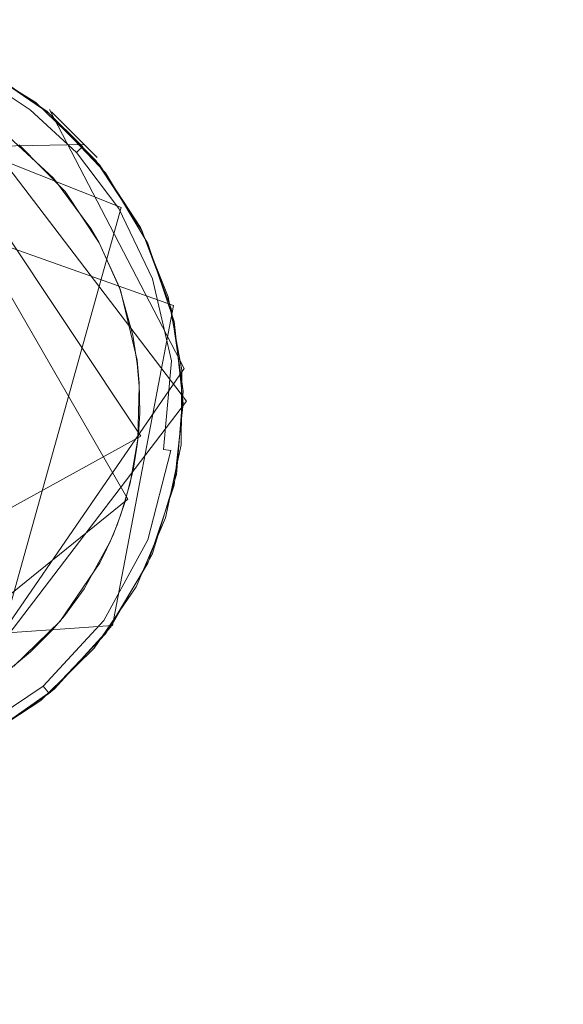
# Model space of a CAD drawing. Extents: x -199 to 199, y -199 to 199.
# Drawn here: x -151 to -149, y -85 to -81 of the extents above; entities that cross this region are included whole.
import ezdxf

# ---------------------------------------------------------------- set-up
doc = ezdxf.new("R2010")
doc.units = 0
doc.header["$LTSCALE"] = 500
doc.header["$MEASUREMENT"] = 0
for name, color, linetype in [('DWXOUTLINES', 7, 'Continuous'), ('KLUDI_GUMA', 7, 'Continuous'), ('KLUDI_ZLOTO', 7, 'Continuous')]:
    doc.layers.add(name, color=color, linetype=linetype)

msp = doc.modelspace()

# ---------------------------------------------------------------- linework, layer by layer
at = {"layer": 'DWXOUTLINES', "color": 0, "lineweight": 15}
for p, q in [((-150.7, -81.41, -58.21), (-152.61, -80.65, -58.21)), ((-150.4, -82.3, -55.79), (-151.69, -80.61, -55.79)), ((-151.8, -80.79, -58.29), (-150.67, -82.75, -58.29)), ((-150.61, -82.46, -58.29), (-151.71, -80.81, -58.29)), ((-150.46, -81.86, -58.09), (-153.2, -80.89, -58.09)), ((-151.03, -80.96, -58.09), (-150.41, -82.15, -58.09)), ((-150.81, -81.18, -58.09), (-151.02, -80.97, -55.79)), ((-150.87, -81.12, -58.13), (-153.5, -81.17, -58.09)), ((-150.7, -81.41, -58.21), (-151.37, -83.81, -58.21)), ((-150.74, -83.33, -58.09), (-150.46, -81.86, -58.09)), ((-151.67, -83.98, -58.09), (-150.41, -82.15, -58.09)), ((-151.69, -83.99, -55.79), (-150.4, -82.3, -55.79)), ((-152.84, -83.69, -58.29), (-150.61, -82.46, -58.29)), ((-152.03, -83.85, -58.29), (-150.67, -82.75, -58.29)), ((-150.74, -83.33, -58.09), (-153.41, -83.52, -58.09)), ((-151.02, -83.63, -55.79), (-151, -83.61, -58.09))]:
    msp.add_line(p, q, dxfattribs=at)
at = {"layer": 'KLUDI_GUMA', "lineweight": 15}
for points, invisible_edges in [([(-151.345, -80.763, -55.8), (-151.093, -80.927, -58.1), (-151.42, -80.726, -58.1), (-151.345, -80.763, -55.8)], 13), ([(-151.345, -80.763, -55.8), (-151.032, -80.976, -55.8), (-151.093, -80.927, -58.1), (-151.345, -80.763, -55.8)], 14), ([(-151.323, -80.775, -58.1), (-151.095, -80.93, -58.142), (-151.314, -80.785, -58.142), (-151.323, -80.775, -58.1)], 15), ([(-151.323, -80.775, -58.1), (-151.04, -80.969, -58.1), (-151.095, -80.93, -58.142), (-151.323, -80.775, -58.1)], 14), ([(-151.314, -80.785, -58.142), (-151.104, -80.941, -58.185), (-151.321, -80.798, -58.185), (-151.314, -80.785, -58.142)], 15), ([(-151.104, -80.941, -58.185), (-151.314, -80.785, -58.142), (-151.095, -80.93, -58.142), (-151.104, -80.941, -58.185)], 15), ([(-151.333, -80.819, -58.224), (-151.14, -80.988, -58.258), (-151.35, -80.849, -58.258), (-151.333, -80.819, -58.224)], 15), ([(-151.321, -80.798, -58.185), (-151.119, -80.961, -58.224), (-151.333, -80.819, -58.224), (-151.321, -80.798, -58.185)], 13), ([(-151.119, -80.961, -58.224), (-151.14, -80.988, -58.258), (-151.333, -80.819, -58.224), (-151.119, -80.961, -58.224)], 15), ([(-151.104, -80.941, -58.185), (-151.119, -80.961, -58.224), (-151.321, -80.798, -58.185), (-151.104, -80.941, -58.185)], 15), ([(-151.369, -80.884, -58.282), (-151.35, -80.849, -58.258), (-151.164, -81.019, -58.282), (-151.369, -80.884, -58.282)], 15), ([(-151.14, -80.988, -58.258), (-151.164, -81.019, -58.282), (-151.35, -80.849, -58.258), (-151.14, -80.988, -58.258)], 15), ([(-151.19, -81.053, -58.296), (-151.369, -80.884, -58.282), (-151.164, -81.019, -58.282), (-151.19, -81.053, -58.296)], 15), ([(-151.119, -80.961, -58.224), (-150.931, -81.18, -58.258), (-151.14, -80.988, -58.258), (-151.119, -80.961, -58.224)], 15), ([(-151.104, -80.941, -58.185), (-150.906, -81.157, -58.224), (-151.119, -80.961, -58.224), (-151.104, -80.941, -58.185)], 13), ([(-150.906, -81.157, -58.224), (-150.931, -81.18, -58.258), (-151.119, -80.961, -58.224), (-150.906, -81.157, -58.224)], 15), ([(-151.104, -80.941, -58.185), (-151.095, -80.93, -58.142), (-150.888, -81.14, -58.185), (-151.104, -80.941, -58.185)], 15), ([(-150.906, -81.157, -58.224), (-151.104, -80.941, -58.185), (-150.888, -81.14, -58.185), (-150.906, -81.157, -58.224)], 15), ([(-151.04, -80.969, -58.1), (-150.877, -81.131, -58.142), (-151.095, -80.93, -58.142), (-151.04, -80.969, -58.1)], 14), ([(-150.877, -81.131, -58.142), (-150.888, -81.14, -58.185), (-151.095, -80.93, -58.142), (-150.877, -81.131, -58.142)], 14), ([(-151.032, -80.976, -55.8), (-150.817, -81.194, -58.1), (-151.093, -80.927, -58.1), (-151.032, -80.976, -55.8)], 12), ([(-151.14, -80.988, -58.258), (-150.961, -81.207, -58.282), (-151.164, -81.019, -58.282), (-151.14, -80.988, -58.258)], 15), ([(-150.931, -81.18, -58.258), (-150.961, -81.207, -58.282), (-151.14, -80.988, -58.258), (-150.931, -81.18, -58.258)], 15), ([(-151.04, -80.969, -58.1), (-150.8, -81.214, -58.1), (-150.877, -81.131, -58.142), (-151.04, -80.969, -58.1)], 14), ([(-151.032, -80.976, -55.8), (-150.772, -81.25, -55.8), (-150.817, -81.194, -58.1), (-151.032, -80.976, -55.8)], 14), ([(-151.235, -81.069, -58.3), (-151.19, -81.053, -58.296), (-151.011, -81.275, -58.3), (-151.235, -81.069, -58.3)], 11), ([(-151.19, -81.053, -58.296), (-151.164, -81.019, -58.282), (-150.992, -81.236, -58.296), (-151.19, -81.053, -58.296)], 15), ([(-151.011, -81.275, -58.3), (-151.19, -81.053, -58.296), (-150.992, -81.236, -58.296), (-151.011, -81.275, -58.3)], 15), ([(-150.961, -81.207, -58.282), (-150.992, -81.236, -58.296), (-151.164, -81.019, -58.282), (-150.961, -81.207, -58.282)], 15), ([(-151.169, -81.122, -58.3), (-150.958, -81.336, -58.3), (-153.379, -83.273, -58.3), (-151.169, -81.122, -58.3)], 14), ([(-150.711, -81.415, -58.224), (-150.906, -81.157, -58.224), (-150.888, -81.14, -58.185), (-150.711, -81.415, -58.224)], 12), ([(-150.877, -81.131, -58.142), (-150.69, -81.402, -58.185), (-150.888, -81.14, -58.185), (-150.877, -81.131, -58.142)], 15), ([(-150.711, -81.415, -58.224), (-150.888, -81.14, -58.185), (-150.69, -81.402, -58.185), (-150.711, -81.415, -58.224)], 15), ([(-150.8, -81.214, -58.1), (-150.678, -81.395, -58.142), (-150.877, -81.131, -58.142), (-150.8, -81.214, -58.1)], 15), ([(-150.678, -81.395, -58.142), (-150.69, -81.402, -58.185), (-150.877, -81.131, -58.142), (-150.678, -81.395, -58.142)], 15), ([(-150.931, -81.18, -58.258), (-150.774, -81.454, -58.282), (-150.961, -81.207, -58.282), (-150.931, -81.18, -58.258)], 15), ([(-150.906, -81.157, -58.224), (-150.74, -81.433, -58.258), (-150.931, -81.18, -58.258), (-150.906, -81.157, -58.224)], 15), ([(-150.74, -81.433, -58.258), (-150.774, -81.454, -58.282), (-150.931, -81.18, -58.258), (-150.74, -81.433, -58.258)], 15), ([(-150.74, -81.433, -58.258), (-150.906, -81.157, -58.224), (-150.711, -81.415, -58.224), (-150.74, -81.433, -58.258)], 15), ([(-150.772, -81.25, -55.8), (-150.606, -81.515, -58.1), (-150.817, -81.194, -58.1), (-150.772, -81.25, -55.8)], 13), ([(-151.011, -81.275, -58.3), (-150.992, -81.236, -58.296), (-150.81, -81.476, -58.296), (-151.011, -81.275, -58.3)], 15), ([(-150.961, -81.207, -58.282), (-150.81, -81.476, -58.296), (-150.992, -81.236, -58.296), (-150.961, -81.207, -58.282)], 15), ([(-150.774, -81.454, -58.282), (-150.81, -81.476, -58.296), (-150.961, -81.207, -58.282), (-150.774, -81.454, -58.282)], 15), ([(-150.8, -81.214, -58.1), (-150.612, -81.502, -58.1), (-150.678, -81.395, -58.142), (-150.8, -81.214, -58.1)], 14), ([(-150.839, -81.506, -58.3), (-151.011, -81.275, -58.3), (-150.81, -81.476, -58.296), (-150.839, -81.506, -58.3)], 14), ([(-150.772, -81.25, -55.8), (-150.577, -81.575, -55.8), (-150.606, -81.515, -58.1), (-150.772, -81.25, -55.8)], 14), ([(-150.958, -81.336, -58.3), (-150.802, -81.572, -58.3), (-153.379, -83.273, -58.3), (-150.958, -81.336, -58.3)], 14), ([(-150.589, -81.749, -58.258), (-150.74, -81.433, -58.258), (-150.711, -81.415, -58.224), (-150.589, -81.749, -58.258)], 15), ([(-150.557, -81.738, -58.224), (-150.711, -81.415, -58.224), (-150.69, -81.402, -58.185), (-150.557, -81.738, -58.224)], 14), ([(-150.589, -81.749, -58.258), (-150.711, -81.415, -58.224), (-150.557, -81.738, -58.224), (-150.589, -81.749, -58.258)], 15), ([(-150.678, -81.395, -58.142), (-150.534, -81.729, -58.185), (-150.69, -81.402, -58.185), (-150.678, -81.395, -58.142)], 15), ([(-150.557, -81.738, -58.224), (-150.69, -81.402, -58.185), (-150.534, -81.729, -58.185), (-150.557, -81.738, -58.224)], 15), ([(-150.612, -81.502, -58.1), (-150.52, -81.725, -58.142), (-150.678, -81.395, -58.142), (-150.612, -81.502, -58.1)], 15), ([(-150.534, -81.729, -58.185), (-150.678, -81.395, -58.142), (-150.52, -81.725, -58.142), (-150.534, -81.729, -58.185)], 15), ([(-150.81, -81.476, -58.296), (-150.774, -81.454, -58.282), (-150.667, -81.777, -58.296), (-150.81, -81.476, -58.296)], 15), ([(-150.74, -81.433, -58.258), (-150.626, -81.762, -58.282), (-150.774, -81.454, -58.282), (-150.74, -81.433, -58.258)], 15), ([(-150.774, -81.454, -58.282), (-150.626, -81.762, -58.282), (-150.667, -81.777, -58.296), (-150.774, -81.454, -58.282)], 15), ([(-150.589, -81.749, -58.258), (-150.626, -81.762, -58.282), (-150.74, -81.433, -58.258), (-150.589, -81.749, -58.258)], 15), ([(-150.839, -81.506, -58.3), (-150.81, -81.476, -58.296), (-150.802, -81.572, -58.3), (-150.839, -81.506, -58.3)], 11), ([(-150.802, -81.572, -58.3), (-150.81, -81.476, -58.296), (-150.667, -81.777, -58.296), (-150.802, -81.572, -58.3)], 15), ([(-150.612, -81.502, -58.1), (-150.485, -81.82, -58.1), (-150.52, -81.725, -58.142), (-150.612, -81.502, -58.1)], 14), ([(-150.577, -81.575, -55.8), (-150.47, -81.874, -58.1), (-150.606, -81.515, -58.1), (-150.577, -81.575, -55.8)], 13), ([(-150.802, -81.572, -58.3), (-151.018, -83.352, -58.3), (-153.379, -83.273, -58.3), (-150.802, -81.572, -58.3)], 15), ([(-150.626, -82.126, -58.3), (-151.018, -83.352, -58.3), (-150.802, -81.572, -58.3), (-150.626, -82.126, -58.3)], 15), ([(-150.647, -81.997, -58.3), (-150.802, -81.572, -58.3), (-150.708, -81.778, -58.3), (-150.647, -81.997, -58.3)], 9), ([(-150.647, -81.997, -58.3), (-150.626, -82.126, -58.3), (-150.802, -81.572, -58.3), (-150.647, -81.997, -58.3)], 14), ([(-150.704, -81.79, -58.3), (-150.802, -81.572, -58.3), (-150.667, -81.777, -58.296), (-150.704, -81.79, -58.3)], 14), ([(-150.577, -81.575, -55.8), (-150.456, -81.933, -55.8), (-150.47, -81.874, -58.1), (-150.577, -81.575, -55.8)], 14), ([(-150.534, -81.729, -58.185), (-150.469, -82.115, -58.224), (-150.557, -81.738, -58.224), (-150.534, -81.729, -58.185)], 15), ([(-150.534, -81.729, -58.185), (-150.52, -81.725, -58.142), (-150.445, -82.112, -58.185), (-150.534, -81.729, -58.185)], 15), ([(-150.469, -82.115, -58.224), (-150.534, -81.729, -58.185), (-150.445, -82.112, -58.185), (-150.469, -82.115, -58.224)], 15), ([(-150.485, -81.82, -58.1), (-150.431, -82.111, -58.142), (-150.52, -81.725, -58.142), (-150.485, -81.82, -58.1)], 15), ([(-150.445, -82.112, -58.185), (-150.52, -81.725, -58.142), (-150.431, -82.111, -58.142), (-150.445, -82.112, -58.185)], 15), ([(-150.627, -82.112, -58.3), (-150.704, -81.79, -58.3), (-150.667, -81.777, -58.296), (-150.627, -82.112, -58.3)], 14), ([(-150.626, -81.762, -58.282), (-150.585, -82.128, -58.296), (-150.667, -81.777, -58.296), (-150.626, -81.762, -58.282)], 15), ([(-150.585, -82.128, -58.296), (-150.627, -82.112, -58.3), (-150.667, -81.777, -58.296), (-150.585, -82.128, -58.296)], 15), ([(-150.589, -81.749, -58.258), (-150.543, -82.124, -58.282), (-150.626, -81.762, -58.282), (-150.589, -81.749, -58.258)], 15), ([(-150.543, -82.124, -58.282), (-150.585, -82.128, -58.296), (-150.626, -81.762, -58.282), (-150.543, -82.124, -58.282)], 15), ([(-150.503, -82.119, -58.258), (-150.589, -81.749, -58.258), (-150.557, -81.738, -58.224), (-150.503, -82.119, -58.258)], 15), ([(-150.543, -82.124, -58.282), (-150.589, -81.749, -58.258), (-150.503, -82.119, -58.258), (-150.543, -82.124, -58.282)], 15), ([(-150.503, -82.119, -58.258), (-150.557, -81.738, -58.224), (-150.469, -82.115, -58.224), (-150.503, -82.119, -58.258)], 13), ([(-150.485, -81.82, -58.1), (-150.421, -82.157, -58.1), (-150.431, -82.111, -58.142), (-150.485, -81.82, -58.1)], 14), ([(-150.456, -81.933, -55.8), (-150.416, -82.254, -58.1), (-150.47, -81.874, -58.1), (-150.456, -81.933, -55.8)], 13), ([(-150.456, -81.933, -55.8), (-150.415, -82.31, -55.8), (-150.416, -82.254, -58.1), (-150.456, -81.933, -55.8)], 14), ([(-151.018, -83.352, -58.3), (-150.626, -82.126, -58.3), (-150.617, -82.231, -58.3), (-151.018, -83.352, -58.3)], 13), ([(-150.618, -82.215, -58.3), (-150.627, -82.112, -58.3), (-150.585, -82.128, -58.296), (-150.618, -82.215, -58.3)], 14), ([(-150.618, -82.215, -58.3), (-150.585, -82.128, -58.296), (-150.615, -82.353, -58.3), (-150.618, -82.215, -58.3)], 11), ([(-150.615, -82.353, -58.3), (-150.585, -82.128, -58.296), (-150.588, -82.511, -58.296), (-150.615, -82.353, -58.3)], 15), ([(-150.585, -82.128, -58.296), (-150.543, -82.124, -58.282), (-150.588, -82.511, -58.296), (-150.585, -82.128, -58.296)], 15), ([(-150.543, -82.124, -58.282), (-150.545, -82.517, -58.282), (-150.588, -82.511, -58.296), (-150.543, -82.124, -58.282)], 15), ([(-150.543, -82.124, -58.282), (-150.503, -82.119, -58.258), (-150.545, -82.517, -58.282), (-150.543, -82.124, -58.282)], 15), ([(-150.503, -82.119, -58.258), (-150.505, -82.522, -58.258), (-150.545, -82.517, -58.282), (-150.503, -82.119, -58.258)], 15), ([(-150.505, -82.522, -58.258), (-150.469, -82.115, -58.224), (-150.472, -82.526, -58.224), (-150.505, -82.522, -58.258)], 14), ([(-150.503, -82.119, -58.258), (-150.469, -82.115, -58.224), (-150.505, -82.522, -58.258), (-150.503, -82.119, -58.258)], 15), ([(-150.472, -82.526, -58.224), (-150.445, -82.112, -58.185), (-150.448, -82.529, -58.185), (-150.472, -82.526, -58.224)], 15), ([(-150.469, -82.115, -58.224), (-150.445, -82.112, -58.185), (-150.472, -82.526, -58.224), (-150.469, -82.115, -58.224)], 15), ([(-150.448, -82.529, -58.185), (-150.431, -82.111, -58.142), (-150.433, -82.531, -58.142), (-150.448, -82.529, -58.185)], 15), ([(-150.445, -82.112, -58.185), (-150.431, -82.111, -58.142), (-150.448, -82.529, -58.185), (-150.445, -82.112, -58.185)], 15), ([(-150.431, -82.111, -58.142), (-150.421, -82.157, -58.1), (-150.433, -82.531, -58.142), (-150.431, -82.111, -58.142)], 15), ([(-150.421, -82.157, -58.1), (-150.425, -82.5, -58.1), (-150.433, -82.531, -58.142), (-150.421, -82.157, -58.1)], 14), ([(-150.752, -82.948, -58.3), (-151.018, -83.352, -58.3), (-150.617, -82.231, -58.3), (-150.752, -82.948, -58.3)], 15), ([(-150.701, -82.821, -58.3), (-150.752, -82.948, -58.3), (-150.617, -82.231, -58.3), (-150.701, -82.821, -58.3)], 15), ([(-150.659, -82.677, -58.3), (-150.701, -82.821, -58.3), (-150.617, -82.231, -58.3), (-150.659, -82.677, -58.3)], 14), ([(-150.623, -82.475, -58.3), (-150.659, -82.677, -58.3), (-150.617, -82.231, -58.3), (-150.623, -82.475, -58.3)], 10), ([(-150.415, -82.31, -55.8), (-150.446, -82.636, -58.1), (-150.416, -82.254, -58.1), (-150.415, -82.31, -55.8)], 13), ([(-150.415, -82.31, -55.8), (-150.456, -82.686, -55.8), (-150.446, -82.636, -58.1), (-150.415, -82.31, -55.8)], 14), ([(-150.621, -82.455, -58.3), (-150.615, -82.353, -58.3), (-150.588, -82.511, -58.296), (-150.621, -82.455, -58.3)], 14), ([(-150.629, -82.52, -58.3), (-150.621, -82.455, -58.3), (-150.588, -82.511, -58.296), (-150.629, -82.52, -58.3)], 14), ([(-150.425, -82.5, -58.1), (-150.496, -82.836, -58.1), (-150.433, -82.531, -58.142), (-150.425, -82.5, -58.1)], 14), ([(-150.545, -82.517, -58.282), (-150.686, -82.893, -58.296), (-150.588, -82.511, -58.296), (-150.545, -82.517, -58.282)], 15), ([(-150.686, -82.893, -58.296), (-150.683, -82.765, -58.3), (-150.588, -82.511, -58.296), (-150.686, -82.893, -58.296)], 15), ([(-150.545, -82.517, -58.282), (-150.646, -82.909, -58.282), (-150.686, -82.893, -58.296), (-150.545, -82.517, -58.282)], 15), ([(-150.683, -82.765, -58.3), (-150.645, -82.617, -58.3), (-150.588, -82.511, -58.296), (-150.683, -82.765, -58.3)], 14), ([(-150.505, -82.522, -58.258), (-150.646, -82.909, -58.282), (-150.545, -82.517, -58.282), (-150.505, -82.522, -58.258)], 15), ([(-150.646, -82.909, -58.282), (-150.505, -82.522, -58.258), (-150.609, -82.924, -58.258), (-150.646, -82.909, -58.282)], 15), ([(-150.645, -82.617, -58.3), (-150.629, -82.52, -58.3), (-150.588, -82.511, -58.296), (-150.645, -82.617, -58.3)], 14), ([(-150.505, -82.522, -58.258), (-150.472, -82.526, -58.224), (-150.609, -82.924, -58.258), (-150.505, -82.522, -58.258)], 14), ([(-150.609, -82.924, -58.258), (-150.472, -82.526, -58.224), (-150.577, -82.936, -58.224), (-150.609, -82.924, -58.258)], 13), ([(-150.472, -82.526, -58.224), (-150.448, -82.529, -58.185), (-150.577, -82.936, -58.224), (-150.472, -82.526, -58.224)], 15), ([(-150.554, -82.945, -58.185), (-150.577, -82.936, -58.224), (-150.448, -82.529, -58.185), (-150.554, -82.945, -58.185)], 15), ([(-150.554, -82.945, -58.185), (-150.448, -82.529, -58.185), (-150.433, -82.531, -58.142), (-150.554, -82.945, -58.185)], 15), ([(-150.541, -82.95, -58.142), (-150.554, -82.945, -58.185), (-150.433, -82.531, -58.142), (-150.541, -82.95, -58.142)], 15), ([(-150.496, -82.836, -58.1), (-150.541, -82.95, -58.142), (-150.433, -82.531, -58.142), (-150.496, -82.836, -58.1)], 15), ([(-150.456, -82.686, -55.8), (-150.558, -83.004, -58.1), (-150.446, -82.636, -58.1), (-150.456, -82.686, -55.8)], 13), ([(-150.456, -82.686, -55.8), (-150.577, -83.044, -55.8), (-150.558, -83.004, -58.1), (-150.456, -82.686, -55.8)], 14), ([(-150.719, -82.868, -58.3), (-150.683, -82.765, -58.3), (-150.686, -82.893, -58.296), (-150.719, -82.868, -58.3)], 14), ([(-150.736, -82.91, -58.3), (-150.752, -82.948, -58.3), (-150.701, -82.821, -58.3), (-150.736, -82.91, -58.3)], 10), ([(-150.749, -82.941, -58.3), (-150.719, -82.868, -58.3), (-150.686, -82.893, -58.296), (-150.749, -82.941, -58.3)], 14), ([(-150.631, -83.152, -58.1), (-150.541, -82.95, -58.142), (-150.496, -82.836, -58.1), (-150.631, -83.152, -58.1)], 11), ([(-150.646, -82.909, -58.282), (-150.875, -83.239, -58.296), (-150.686, -82.893, -58.296), (-150.646, -82.909, -58.282)], 15), ([(-150.875, -83.239, -58.296), (-150.799, -83.043, -58.3), (-150.686, -82.893, -58.296), (-150.875, -83.239, -58.296)], 15), ([(-150.875, -83.239, -58.296), (-150.646, -82.909, -58.282), (-150.84, -83.264, -58.282), (-150.875, -83.239, -58.296)], 15), ([(-150.646, -82.909, -58.282), (-150.609, -82.924, -58.258), (-150.84, -83.264, -58.282), (-150.646, -82.909, -58.282)], 15), ([(-150.799, -83.043, -58.3), (-150.766, -82.977, -58.3), (-150.686, -82.893, -58.296), (-150.799, -83.043, -58.3)], 14), ([(-150.766, -82.977, -58.3), (-150.749, -82.941, -58.3), (-150.686, -82.893, -58.296), (-150.766, -82.977, -58.3)], 14), ([(-150.961, -83.286, -58.3), (-151.018, -83.352, -58.3), (-150.752, -82.948, -58.3), (-150.961, -83.286, -58.3)], 14), ([(-150.961, -83.286, -58.3), (-150.752, -82.948, -58.3), (-150.87, -83.162, -58.3), (-150.961, -83.286, -58.3)], 9), ([(-150.84, -83.264, -58.282), (-150.609, -82.924, -58.258), (-150.808, -83.288, -58.258), (-150.84, -83.264, -58.282)], 15), ([(-150.609, -82.924, -58.258), (-150.577, -82.936, -58.224), (-150.808, -83.288, -58.258), (-150.609, -82.924, -58.258)], 15), ([(-150.78, -83.307, -58.224), (-150.808, -83.288, -58.258), (-150.577, -82.936, -58.224), (-150.78, -83.307, -58.224)], 15), ([(-150.554, -82.945, -58.185), (-150.78, -83.307, -58.224), (-150.577, -82.936, -58.224), (-150.554, -82.945, -58.185)], 13), ([(-150.554, -82.945, -58.185), (-150.76, -83.322, -58.185), (-150.78, -83.307, -58.224), (-150.554, -82.945, -58.185)], 15), ([(-150.554, -82.945, -58.185), (-150.541, -82.95, -58.142), (-150.76, -83.322, -58.185), (-150.554, -82.945, -58.185)], 15), ([(-150.749, -83.33, -58.142), (-150.76, -83.322, -58.185), (-150.541, -82.95, -58.142), (-150.749, -83.33, -58.142)], 15), ([(-150.631, -83.152, -58.1), (-150.749, -83.33, -58.142), (-150.541, -82.95, -58.142), (-150.631, -83.152, -58.1)], 15), ([(-150.577, -83.044, -55.8), (-150.748, -83.337, -58.1), (-150.558, -83.004, -58.1), (-150.577, -83.044, -55.8)], 13), ([(-150.799, -83.043, -58.3), (-150.875, -83.239, -58.296), (-150.981, -83.31, -58.3), (-150.799, -83.043, -58.3)], 11), ([(-150.577, -83.044, -55.8), (-150.772, -83.369, -55.8), (-150.748, -83.337, -58.1), (-150.577, -83.044, -55.8)], 14), ([(-150.824, -83.435, -58.1), (-150.749, -83.33, -58.142), (-150.631, -83.152, -58.1), (-150.824, -83.435, -58.1)], 11), ([(-151.018, -83.352, -58.3), (-152.119, -83.859, -58.3), (-153.379, -83.273, -58.3), (-151.018, -83.352, -58.3)], 15), ([(-150.981, -83.31, -58.3), (-150.875, -83.239, -58.296), (-151.134, -83.521, -58.296), (-150.981, -83.31, -58.3)], 15), ([(-150.875, -83.239, -58.296), (-150.84, -83.264, -58.282), (-151.134, -83.521, -58.296), (-150.875, -83.239, -58.296)], 15), ([(-151.134, -83.521, -58.296), (-150.84, -83.264, -58.282), (-151.107, -83.553, -58.282), (-151.134, -83.521, -58.296)], 15), ([(-150.84, -83.264, -58.282), (-150.808, -83.288, -58.258), (-151.107, -83.553, -58.282), (-150.84, -83.264, -58.282)], 15), ([(-150.981, -83.31, -58.3), (-151.134, -83.521, -58.296), (-151.193, -83.517, -58.3), (-150.981, -83.31, -58.3)], 11), ([(-151.081, -83.584, -58.258), (-151.107, -83.553, -58.282), (-150.808, -83.288, -58.258), (-151.081, -83.584, -58.258)], 15), ([(-150.78, -83.307, -58.224), (-151.081, -83.584, -58.258), (-150.808, -83.288, -58.258), (-150.78, -83.307, -58.224)], 15), ([(-150.78, -83.307, -58.224), (-151.059, -83.609, -58.224), (-151.081, -83.584, -58.258), (-150.78, -83.307, -58.224)], 14), ([(-150.78, -83.307, -58.224), (-150.76, -83.322, -58.185), (-151.059, -83.609, -58.224), (-150.78, -83.307, -58.224)], 15), ([(-152.119, -83.859, -58.3), (-151.018, -83.352, -58.3), (-151.246, -83.558, -58.3), (-152.119, -83.859, -58.3)], 15), ([(-151.018, -83.352, -58.3), (-151.117, -83.452, -58.3), (-151.246, -83.558, -58.3), (-151.018, -83.352, -58.3)], 12), ([(-151.043, -83.628, -58.185), (-151.059, -83.609, -58.224), (-150.76, -83.322, -58.185), (-151.043, -83.628, -58.185)], 14), ([(-150.749, -83.33, -58.142), (-151.043, -83.628, -58.185), (-150.76, -83.322, -58.185), (-150.749, -83.33, -58.142)], 15), ([(-151.034, -83.639, -58.142), (-151.043, -83.628, -58.185), (-150.749, -83.33, -58.142), (-151.034, -83.639, -58.142)], 14), ([(-150.824, -83.435, -58.1), (-151.034, -83.639, -58.142), (-150.749, -83.33, -58.142), (-150.824, -83.435, -58.1)], 14), ([(-150.772, -83.369, -55.8), (-151.007, -83.621, -58.1), (-150.748, -83.337, -58.1), (-150.772, -83.369, -55.8)], 13), ([(-150.772, -83.369, -55.8), (-151.032, -83.643, -55.8), (-151.007, -83.621, -58.1), (-150.772, -83.369, -55.8)], 12), ([(-151.07, -83.675, -58.1), (-151.034, -83.639, -58.142), (-150.824, -83.435, -58.1), (-151.07, -83.675, -58.1)], 11), ([(-151.193, -83.517, -58.3), (-151.134, -83.521, -58.296), (-151.434, -83.722, -58.296), (-151.193, -83.517, -58.3)], 15), ([(-151.134, -83.521, -58.296), (-151.107, -83.553, -58.282), (-151.434, -83.722, -58.296), (-151.134, -83.521, -58.296)], 15), ([(-151.415, -83.76, -58.282), (-151.434, -83.722, -58.296), (-151.107, -83.553, -58.282), (-151.415, -83.76, -58.282)], 15), ([(-151.081, -83.584, -58.258), (-151.415, -83.76, -58.282), (-151.107, -83.553, -58.282), (-151.081, -83.584, -58.258)], 15), ([(-151.081, -83.584, -58.258), (-151.396, -83.795, -58.258), (-151.415, -83.76, -58.282), (-151.081, -83.584, -58.258)], 15), ([(-151.081, -83.584, -58.258), (-151.059, -83.609, -58.224), (-151.396, -83.795, -58.258), (-151.081, -83.584, -58.258)], 15), ([(-151.381, -83.825, -58.224), (-151.396, -83.795, -58.258), (-151.059, -83.609, -58.224), (-151.381, -83.825, -58.224)], 15), ([(-151.043, -83.628, -58.185), (-151.381, -83.825, -58.224), (-151.059, -83.609, -58.224), (-151.043, -83.628, -58.185)], 13), ([(-151.369, -83.847, -58.185), (-151.381, -83.825, -58.224), (-151.043, -83.628, -58.185), (-151.369, -83.847, -58.185)], 15), ([(-151.034, -83.639, -58.142), (-151.369, -83.847, -58.185), (-151.043, -83.628, -58.185), (-151.034, -83.639, -58.142)], 15), ([(-151.032, -83.643, -55.8), (-151.32, -83.842, -58.1), (-151.007, -83.621, -58.1), (-151.032, -83.643, -55.8)], 13), ([(-151.363, -83.86, -58.142), (-151.369, -83.847, -58.185), (-151.034, -83.639, -58.142), (-151.363, -83.86, -58.142)], 15), ([(-151.07, -83.675, -58.1), (-151.363, -83.86, -58.142), (-151.034, -83.639, -58.142), (-151.07, -83.675, -58.1)], 15), ([(-151.357, -83.862, -58.1), (-151.363, -83.86, -58.142), (-151.07, -83.675, -58.1), (-151.357, -83.862, -58.1)], 11), ([(-151.032, -83.643, -55.8), (-151.345, -83.856, -55.8), (-151.32, -83.842, -58.1), (-151.032, -83.643, -55.8)], 14)]:
    msp.add_3dface(points, dxfattribs=dict(at, invisible_edges=invisible_edges))
at = {"layer": 'KLUDI_ZLOTO', "lineweight": 15, "invisible_edges": 15}
for points in [[(-112.947, -50.287, -47.8), (-141.36, -45.93, -47.8), (-185.44, -71.184, -47.8), (-181.46, -80.791, -47.8)], [(-112.947, -50.287, -55.8), (-181.46, -80.791, -55.8), (-185.44, -71.184, -55.8), (-141.36, -45.931, -55.8)], [(-112.947, -50.287, -55.8), (-128.721, -74.317, -55.8), (-176.984, -90.178, -55.8), (-181.46, -80.791, -55.8)], [(-112.947, -50.287, -47.8), (-181.46, -80.791, -47.8), (-176.984, -90.178, -47.8), (-128.721, -74.317, -47.8)], [(-100.024, -72.671, -55.8), (-160.697, -116.753, -55.8), (-166.588, -108.183, -55.8), (-128.721, -74.317, -55.8)], [(-100.024, -72.671, -47.8), (-128.721, -74.317, -47.8), (-166.588, -108.183, -47.8), (-160.697, -116.753, -47.8)], [(-100.024, -72.671, -55.8), (-110.457, -99.456, -55.8), (-154.367, -125.004, -55.8), (-160.697, -116.753, -55.8)], [(-100.024, -72.671, -47.8), (-160.697, -116.753, -47.8), (-154.367, -125.004, -47.8), (-110.457, -99.456, -47.8)], [(-128.721, -74.317, -55.8), (-166.588, -108.183, -55.8), (-172.022, -99.317, -55.8), (-176.984, -90.178, -55.8)], [(-128.721, -74.317, -47.8), (-176.984, -90.178, -47.8), (-172.022, -99.317, -47.8), (-166.588, -108.183, -47.8)]]:
    msp.add_3dface(points, dxfattribs=at)

doc.saveas('drawing.dxf')
